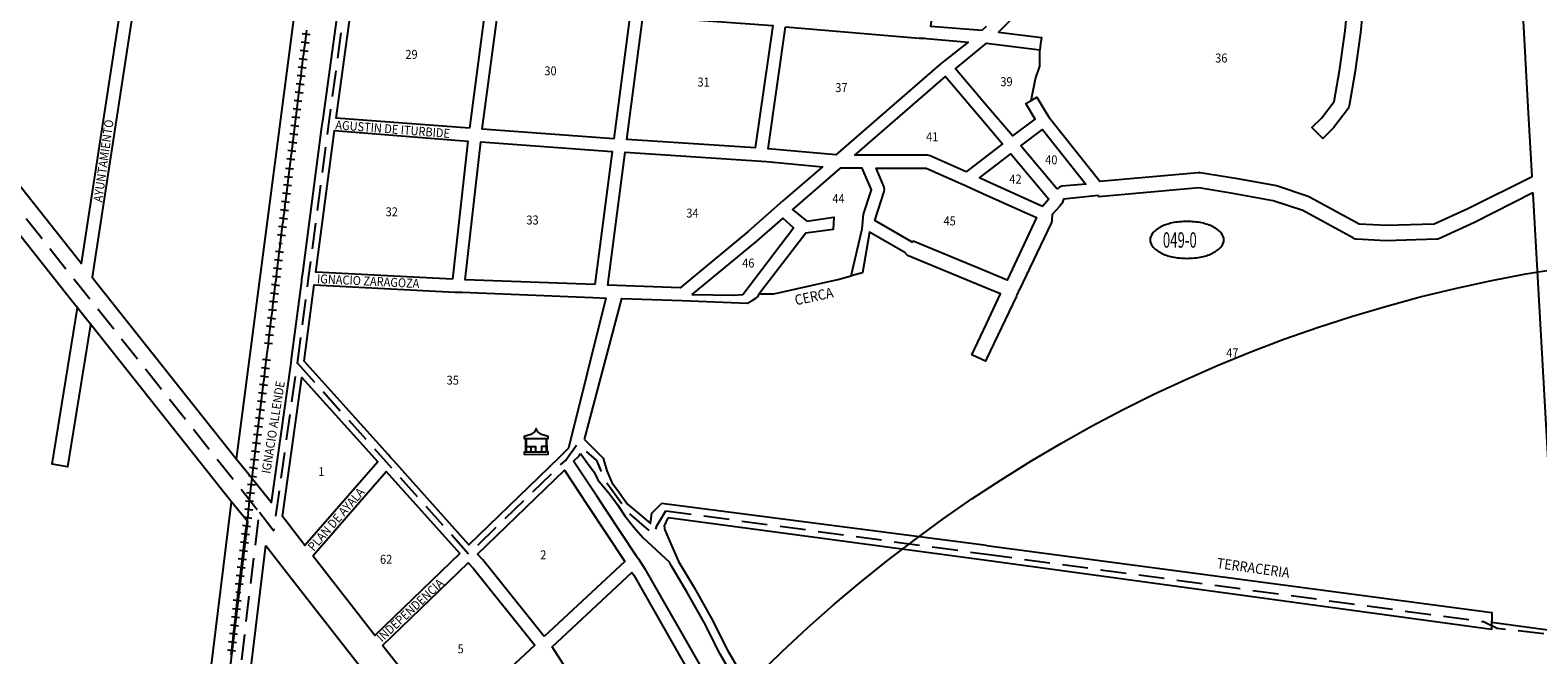
# Model space of a CAD drawing. Extents: x 356485 to 373807, y 2849181 to 2859705.
# Drawn here: x 369239 to 370416, y 2852460 to 2852948 of the extents above; entities that cross this region are included whole.
import ezdxf
from ezdxf.enums import TextEntityAlignment as Align

# ---------------------------------------------------------------- set-up
doc = ezdxf.new("R2010")
doc.units = 0
doc.header["$LTSCALE"] = 80
doc.header["$MEASUREMENT"] = 0
doc.linetypes.add('HIDDEN', pattern=[0.375, 0.25, -0.125])
doc.layers.get('0').update_dxf_attribs({"linetype": 'CONTINUOUS'})
for name, color, linetype in [('4', 9, 'CONTINUOUS'), ('A', 3, 'CONTINUOUS'), ('C', 1, 'CONTINUOUS'), ('D', 6, 'CONTINUOUS'), ('F', 15, 'CONTINUOUS'), ('FFCC', 10, 'CONTINUOUS')]:
    doc.layers.add(name, color=color, linetype=linetype)
doc.styles.add('ROMANS', font='ROMANS-.shx', dxfattribs={"width": 0.63, "height": 300})

# ---------------------------------------------------------------- blocks, each defined once
blk = doc.blocks.new('PLZ')
at = {"layer": 'A'}
blk.add_line((-4.163484, -3.776418), (-4.149594, -8.250688), dxfattribs=at)
for points in [[(-9.431212, -9.995601), (9.431212, -9.936569), (9.424267, -8.104844), (8.460659, -8.108317), (8.42767, 2.314284), (9.391279, 2.317756), (9.387806, 3.892519), (4.198209, 5.503742), (1.241406, 7.682713), (-0.038197, 10.068296), (-1.302174, 7.674032), (-4.293702, 5.477699), (-9.476354, 3.835223), (-9.471146, 2.258725), (-8.353012, 2.260461), (-8.320024, -8.16214), (-9.438157, -8.165612)], [(7.748803, -8.214227), (-7.45538, -8.261105), (-7.486632, 2.31602), (7.715815, 2.364635)]]:
    blk.add_lwpolyline(points, close=True, dxfattribs=at)
for points in [[(-7.46927, -3.786835), (-0.656296, -3.764264), (-0.64067, -8.238534)], [(7.734914, -3.739957), (4.071464, -3.750374), (4.08709, -8.224644)]]:
    blk.add_lwpolyline(points, dxfattribs=at)
blk = doc.blocks.new('NORMAGEB')
at = {"layer": '4'}
blk.add_lwpolyline([(-28.801583, 0, 0.174766), (-27.04376, -4.875467, 0.104192), (-20.365795, -10.177937, 0.064923), (-11.648498, -13.200769, 0.051075), (0, -14.393777, 0.051075), (11.648498, -13.200769, 0.064923), (20.365795, -10.177937, 0.104192), (27.04376, -4.875467, 0.174766), (28.801583, 0, 0.174766), (27.04376, 4.875467, 0.104192), (20.365795, 10.177937, 0.064923), (11.648498, 13.200769, 0.051075), (0, 14.393777, 0.051075), (-11.648498, 13.200769, 0.064923), (-20.365795, 10.177937, 0.104192), (-27.04376, 4.875467, 0.174766)], format="xyb", close=True, dxfattribs=at)

msp = doc.modelspace()

# ---------------------------------------------------------------- linework, layer by layer
msp.add_circle((370606.802464, 2851643.532368), 1131.897698)
at = {"layer": '4', "linetype": 'HIDDEN', "flags": 128}
for points in [[(369447.44, 2852688.25), (369456.16, 2852754.5), (369472, 2852875), (369487.12, 2852985.75), (369502.09, 2853100.25), (369517.5, 2853215.5), (369532, 2853324), (369539, 2853369), (369547.605094, 2853425.934435)], [(369087.011071, 2852989.523356), (369104.56, 2852967.25), (369110.19, 2852960), (369130.28, 2852934.25), (369146.06, 2852914), (369203.19, 2852842), (369280.5, 2852744.5), (369397.84, 2852596.75), (369417.72, 2852571.75)], [(369417.72, 2852571.75), (369429.06, 2852557.25), (369447.44, 2852688.25)], [(369447.44, 2852688.25), (369516.72, 2852611), (369581.09, 2852539.25), (369656.62, 2852612.25), (369666, 2852625), (369681, 2852612), (369688, 2852596), (369706, 2852571), (369726, 2852554), (369728, 2852561), (369734.993021, 2852572.948572)], [(369378.933172, 2852248.017254), (369381.66, 2852270.75), (369401.66, 2852437.5), (369417.72, 2852571.75)], [(369701.307788, 2852577.516961), (369701.307788, 2852577.516961)], [(369734.993021, 2852572.948572), (369985.317651, 2852538.979405)], [(369985.317651, 2852538.979405), (370373.298861, 2852486.333295), (370384.11314, 2852481.283586), (370430.279196, 2852475.747093), (370438.589082, 2852475.285718), (370443.674249, 2852474.459061)]]:
    msp.add_lwpolyline(points, dxfattribs=at)
at = {"layer": 'F'}
for p, q in [((369985.317651, 2852849.645154), (369969.44, 2852837.5)), ((370029.03, 2852810.5), (369985.317651, 2852830.270194)), ((370431.42, 2852478.64), (370379.711108, 2852485.634099))]:
    msp.add_line(p, q, dxfattribs=at)
for points in [[(369481.97, 2853244.25), (369364.78, 2853261.25), (369347.62, 2853149.5), (369428.22, 2853136.75), (369426.66, 2853126.75), (369363.47, 2853136.75), (369346.09, 2853139.5), (369345.69, 2853136.75), (369331.25, 2853042.5), (369287.22, 2852755.25), (369289.91, 2852752), (369400, 2852613.25)], [(369400, 2852613.25), (369455.75, 2853042.5), (369468, 2853136.75), (369481.97, 2853244.25)], [(369335.59, 2853136.75), (369336.25, 2853141), (369170.06, 2853167.25), (369165.47, 2853136.5), (369151.47, 2853042.5), (369136.97, 2852945.25), (369139.75, 2852941.75), (369155.5, 2852921.5), (369212.59, 2852849.5), (369278.75, 2852766), (369321.16, 2853042.5), (369335.59, 2853136.75)], [(369960.06, 2853042.5), (369954.31, 2853043.25), (369954.22, 2853042.5), (369941.78, 2852951.25), (369981.97, 2852948), (369985.317651, 2852951.346727)], [(370020.38, 2852893.25), (370024.66, 2852895.75), (370032.53, 2852882.75), (370034.31, 2852880), (370035.41, 2852878.75), (370073.84, 2852830.25), (370150.75, 2852837), (370152.25, 2852837), (370179.75, 2852832.5), (370211.75, 2852826.75), (370212.59, 2852826.5), (370236.59, 2852818.5), (370237.56, 2852818), (370276.34, 2852797), (370297.56, 2852795.75), (370334.97, 2852797), (370361.19, 2852809), (370411.28, 2852833.75), (370410.03, 2852856.25), (370408.06, 2852892.75), (370399.97, 2853042.5)], [(370045.53, 2852997.5), (369994.66, 2852946.5), (370028.22, 2852942.5), (370027.62, 2852937.5), (370027.03, 2852932.5)], [(369400, 2852613.25), (369407.25, 2852604.25), (369427.12, 2852579.25), (369442.19, 2852686.5), (369442.44, 2852688.25), (369442.81, 2852691.5), (369450.78, 2852752.25), (369451, 2852753.75), (369451.19, 2852755.25), (369451.41, 2852757), (369451.59, 2852758.5), (369466.62, 2852872.75), (369466.84, 2852874.25), (369467.03, 2852875.75), (369467.28, 2852877.5), (369467.47, 2852879), (369481.75, 2852983.5)], [(369581.75, 2852871.5), (369477.69, 2852879.5), (369491.47, 2852980.5), (369594.88, 2852970.75), (369581.75, 2852871.5)], [(370280.69, 2852982), (370277.38, 2852946), (370272.91, 2852914.5), (370268.47, 2852889), (370268.19, 2852888), (370267.75, 2852887), (370267.31, 2852886.25), (370256.19, 2852871.75), (370255.69, 2852871.25), (370247.94, 2852863.5), (370239.44, 2852872), (370246.91, 2852879.5), (370256.91, 2852892.5), (370261.06, 2852916.5), (370265.47, 2852947.5), (370268.81, 2852983.75)], [(369604.84, 2852969.75), (369631.5, 2852967), (369707.31, 2852961), (369694.5, 2852863.25), (369591.78, 2852870.75), (369604.84, 2852969.75)], [(369717.34, 2852960.25), (369746.44, 2852957), (369818.47, 2852951.75), (369804.91, 2852856.25), (369704.56, 2852862.75), (369717.34, 2852960.25)], [(369828.47, 2852950.75), (369932.81, 2852942), (369934.41, 2852941.75), (369935.69, 2852941.75), (369937, 2852941.75), (369938.56, 2852941.5), (369970.94, 2852938.75), (369952.75, 2852924.5), (369950.16, 2852922.25), (369948.94, 2852921.25), (369867.72, 2852850.75), (369814.88, 2852855.5), (369828.47, 2852950.75)], [(369985.317651, 2852937.679514), (369984.75, 2852937.75), (369961.09, 2852918.25), (369985.317651, 2852889.695985)], [(370027.03, 2852932.5), (369985.317651, 2852937.679514)], [(370020.38, 2852893.25), (370023.72, 2852910), (370027.06, 2852920), (370027.03, 2852932.5)], [(369969.44, 2852837.5), (369941.31, 2852850), (369939.28, 2852850.5), (369894.81, 2852850.5), (369893.31, 2852850.5), (369891.59, 2852850.5), (369889.88, 2852850.5), (369888.38, 2852850.5), (369882.72, 2852850.5), (369953.38, 2852912), (369985.317651, 2852874.140797)], [(369985.317651, 2852889.695985), (370005.84, 2852865.5), (370023.38, 2852878.75), (370016.09, 2852890.75), (370020.38, 2852893.25)], [(369985.317651, 2852874.140797), (369997.88, 2852859.25), (369985.317651, 2852849.645154)], [(369568.44, 2852753.75), (369461.84, 2852759.25), (369476.38, 2852869.75), (369580.56, 2852861.5), (369568.44, 2852753.75)], [(369679.62, 2852749.5), (369578.44, 2852753.25), (369590.56, 2852861), (369693.22, 2852853.5), (369679.62, 2852749.5)], [(370040.56, 2852824), (370012.31, 2852857.75), (370029.19, 2852870.5), (370062.81, 2852828), (370044.31, 2852826.25), (370042.31, 2852825.5), (370040.56, 2852824)], [(369985.317651, 2852836.936014), (370004.34, 2852851.5), (370034.03, 2852816.25), (370029.03, 2852810.5)], [(369927.88, 2852782.25), (369898.22, 2852799.5), (369905.62, 2852822.25), (369905.88, 2852823.75), (369905.56, 2852825.5), (369899.16, 2852840.5), (369938.22, 2852840.5), (369965.47, 2852828.5), (369968.47, 2852827), (369970, 2852826.25), (369985.317651, 2852819.351565)], [(369985.317651, 2852830.270194), (369979.84, 2852832.75), (369985.317651, 2852836.936014)], [(370431.42, 2852478.64), (370412.03, 2852820.25), (370412, 2852821), (370366.28, 2852798), (370338.44, 2852785.25), (370337.41, 2852785), (370336.56, 2852785), (370297.19, 2852783.75), (370274.34, 2852785), (370273.62, 2852785), (370272.59, 2852785.25), (370271.78, 2852785.75), (370232.28, 2852807.25), (370209.19, 2852815), (370177.66, 2852820.5), (370151.06, 2852825), (370072.97, 2852818), (370072.88, 2852819), (370045.59, 2852816.25), (370045, 2852814.5), (370044.41, 2852813), (370043.34, 2852811.75), (370042.28, 2852810.5), (370036.69, 2852804.25), (370036.38, 2852800), (370036.28, 2852799), (370035.78, 2852797.5), (370010.88, 2852745), (370010.47, 2852744.25), (370009.59, 2852742.25), (370009.19, 2852741.5), (370008.72, 2852740.5), (369985.317651, 2852691.422759)], [(369275.75, 2852731.25), (369271.09, 2852737), (369205, 2852820.25)], [(369985.317651, 2852819.351565), (370024.38, 2852801.75), (370001.44, 2852753), (369985.317651, 2852759.662128)], [(369795.03, 2852741.75), (369834.72, 2852793.75), (369826.28, 2852801.25), (369805.72, 2852783.5), (369755.44, 2852741.75)], [(369985.317651, 2852759.662128), (369928.25, 2852783.25), (369927.88, 2852782.25)], [(369807.91, 2852742.25), (369819.31, 2852742.25), (369869.31, 2852753.5), (369879.759522, 2852756.337781)], [(369985.317651, 2852718.94853), (369996.34, 2852742.25), (369985.317651, 2852746.802305)], [(369285.91, 2852718.5), (369285.59, 2852716.5), (369267.91, 2852607.25), (369256.03, 2852609.25), (369275.75, 2852731.25)], [(369285.91, 2852718.5), (369282.47, 2852722.75), (369275.75, 2852731.25)], [(369755.44, 2852741.75), (369788.22, 2852741.25), (369795.03, 2852741.75)], [(369985.317651, 2852691.463285), (369984.5, 2852689.75), (369973.88, 2852694.75), (369985.317651, 2852718.94853)], [(369395.78, 2852580), (369388.44, 2852589.25), (369285.91, 2852718.5)], [(369435.66, 2852568.5), (369450.88, 2852677), (369510.09, 2852611), (369453.28, 2852545.75), (369438.53, 2852564.75), (369435.66, 2852568.5)], [(369459.5, 2852537.75), (369516.81, 2852603.5), (369574.25, 2852539.5), (369507.91, 2852475.5), (369459.5, 2852537.75)], [(369640.16, 2852474.75), (369592.31, 2852534.5), (369588.03, 2852539), (369655.81, 2852604.5), (369673.28, 2852578), (369703, 2852533.25), (369640.16, 2852474.75)], [(369395.78, 2852580), (369395.47, 2852577.5), (369381.41, 2852463.25), (369354.932118, 2852248.017254)], [(369370.874497, 2852248.017254), (369373.72, 2852271.75), (369393.72, 2852438.5), (369408.75, 2852564.25), (369395.78, 2852580)], [(369422.84, 2852545.75), (369438.94, 2852525), (369492.84, 2852456), (369504.78, 2852440.75), (369439.25, 2852397.25), (369409.47, 2852435.5), (369409.59, 2852436.5), (369422.84, 2852545.75)], [(369513.97, 2852467.75), (369580.84, 2852532.25), (369584.59, 2852528), (369632.81, 2852468), (369563.88, 2852403.75), (369527.34, 2852450.5), (369513.97, 2852467.75)], [(369692.66, 2852394), (369670.06, 2852429.75), (369646.22, 2852466.75), (369708.59, 2852524.75), (369710.09, 2852522.5), (369754.34, 2852444.75), (369747.16, 2852439), (369744.59, 2852436.75), (369743.34, 2852435.75), (369692.66, 2852394)]]:
    msp.add_lwpolyline(points, dxfattribs=at)
at = {"layer": 'F', "flags": 128}
for points in [[(369813.59, 2852845.5), (369857.28, 2852841.5), (369826.41, 2852814.75), (369799.28, 2852791), (369746.16, 2852747), (369689.66, 2852749), (369703.25, 2852852.75), (369813.59, 2852845.5)], [(369879.759522, 2852756.337781), (369888.412332, 2852792.959633), (369889.41, 2852804.5), (369895.53, 2852823.5), (369888.44, 2852840.5), (369872.66, 2852840.5), (369871.22, 2852840.5), (369833.91, 2852808), (369845.19, 2852799), (369866.151666, 2852802.046754), (369865.666375, 2852792.593319), (369844.25, 2852789.75), (369807.91, 2852742.25)], [(369985.317651, 2852746.802305), (369923.69, 2852772.25), (369921.59, 2852774.5), (369894.088802, 2852790.351516), (369888.466605, 2852758.702368), (369879.759522, 2852756.337781)], [(369678.16, 2852739.5), (369688.22, 2852739), (369659.09, 2852621.75), (369655.19, 2852617.75), (369652.78, 2852615.5), (369651.59, 2852614.25), (369581.34, 2852546.25), (369522.66, 2852611.75), (369521.62, 2852613), (369520.44, 2852614.25), (369519.44, 2852615.5), (369518.31, 2852616.75), (369452.69, 2852689.75), (369460.53, 2852749.25), (369570.34, 2852743.5), (369572.62, 2852743.5), (369574.59, 2852743.5), (369576.03, 2852743.5), (369678.16, 2852739.5)], [(369671.433369, 2852628.617951), (369700.742252, 2852738.578872), (369747.69, 2852737), (369798.671174, 2852734.966095), (369802.528321, 2852736.958108), (369805.257096, 2852738.961608), (369807.076278, 2852740.297276), (369807.91, 2852742.25)], [(369671.433369, 2852628.617951), (369686, 2852614), (369689, 2852604), (369693, 2852595), (369699, 2852587), (369705, 2852578), (369716, 2852569), (369723, 2852563), (369724, 2852571), (369731.67474, 2852578.476286)], [(369680.552641, 2852585.064981), (369663.03, 2852611.5), (369667.28, 2852615.75), (369668.47, 2852617.5)], [(369668.47, 2852617.5), (369674, 2852610), (369679, 2852603), (369682, 2852597), (369687, 2852591), (369691, 2852586), (369697, 2852578), (369703, 2852569), (369710, 2852560), (369717, 2852552), (369737.953077, 2852532.869911)], [(369680.552641, 2852585.064981), (369687.960363, 2852573.841574)], [(369692.894215, 2852583.47438), (369692.894215, 2852583.47438)], [(369702.145274, 2852582.282089), (369702.145274, 2852582.282089)], [(369985.317651, 2852545.786393), (369731.67474, 2852578.476286)], [(369687.960363, 2852573.841574), (369711.97, 2852537.75), (369712.88, 2852536.5), (369713.66, 2852535.25), (369715.47, 2852532.5), (369718.72, 2852527.5), (369765.12, 2852446), (369765.72, 2852444.25), (369765.72, 2852442.75), (369765.12, 2852441), (369763.94, 2852439.5), (369755.5, 2852432.75), (369794.56, 2852384.25), (369795.56, 2852383), (369796.62, 2852381.75), (369797.66, 2852380.5), (369798.66, 2852379.25), (369827.09, 2852343.75), (369850.31, 2852315), (369851.31, 2852313.75), (369852.34, 2852312.5), (369853.41, 2852311.25), (369854.41, 2852310), (369904.391915, 2852248.017254)], [(369700.899, 2852572.1515), (369700.899, 2852572.1515)], [(369714.285279, 2852570.402954), (369714.285279, 2852570.402954)], [(369723.563114, 2852567.504911), (369723.563114, 2852567.504911)], [(369734.580888, 2852557.514672), (369734, 2852561), (369736.921642, 2852567.418733)], [(369985.317651, 2852533.933401), (369736.921642, 2852567.418733)], [(369734.580888, 2852557.514672), (369737.003558, 2852551.307), (369745.018086, 2852533.313217), (369757.26613, 2852512.834014), (369770.797726, 2852488.86866), (369783.176695, 2852464.160636), (369797.755568, 2852439.172609), (369804.034528, 2852423.525683), (369814.614902, 2852403.232638), (369832.510419, 2852388.190558), (369859.583969, 2852376.29063), (369892.970429, 2852360.628096), (369918.365211, 2852345.768357), (369944.768201, 2852325.564597), (369962.926051, 2852308.502835), (369978.732404, 2852288.578861), (369985.317651, 2852279.981102)], [(369738.066541, 2852548.920448), (369738.066541, 2852548.920448)], [(369985.317651, 2852545.786393), (370379.947735, 2852493.415548), (370379.542808, 2852480.099603), (369985.317651, 2852533.933401)], [(369985.317651, 2852268.777269), (369983.84, 2852271), (369973.5, 2852284.5), (369958.03, 2852304), (369940.47, 2852320.5), (369914.66, 2852340.25), (369889.88, 2852354.75), (369856.84, 2852370.25), (369828.97, 2852382.5), (369809.34, 2852399), (369798, 2852420.75), (369791.78, 2852436.25), (369777.34, 2852461), (369764.94, 2852485.75), (369751.53, 2852509.5), (369739.12, 2852530.25), (369737.953077, 2852532.869911)]]:
    msp.add_lwpolyline(points, dxfattribs=at)
at = {"layer": 'FFCC'}
for p, q in [((369457.402, 2852944.538), (369451.209, 2852945.212)), ((369453.969, 2852941.779), (369454.69, 2852948)), ((369455.8, 2852931.515), (369449.607, 2852932.235)), ((369456.601, 2852937.964), (369450.408, 2852938.786)), ((369452.344, 2852928.779), (369453.089, 2852935)), ((369453.094, 2852935.279), (369453.889, 2852941.5)), ((369454.198, 2852918.492), (369448.005, 2852919.258)), ((369454.999, 2852924.941), (369448.806, 2852925.809)), ((369450.719, 2852915.779), (369451.487, 2852922)), ((369451.469, 2852922.279), (369452.288, 2852928.5)), ((369453.397, 2852912.043), (369447.205, 2852912.707)), ((369449.094, 2852902.779), (369449.885, 2852909)), ((369449.969, 2852909.279), (369450.686, 2852915.5)), ((369451.795, 2852899.02), (369445.603, 2852899.73)), ((369452.596, 2852905.469), (369446.404, 2852906.281)), ((369447.469, 2852889.779), (369448.283, 2852896)), ((369448.344, 2852896.279), (369449.084, 2852902.5)), ((369450.193, 2852885.997), (369444.001, 2852886.753)), ((369450.994, 2852892.446), (369444.802, 2852893.304)), ((369446.719, 2852883.279), (369447.482, 2852889.5)), ((369448.591, 2852872.974), (369442.399, 2852873.776)), ((369449.392, 2852879.548), (369443.2, 2852880.202)), ((369445.094, 2852870.279), (369445.88, 2852876.5)), ((369445.969, 2852876.779), (369446.681, 2852883)), ((369446.989, 2852859.951), (369440.797, 2852860.799)), ((369447.79, 2852866.525), (369441.598, 2852867.225)), ((369443.469, 2852857.279), (369444.278, 2852863.5)), ((369444.344, 2852863.779), (369445.079, 2852870)), ((369446.188, 2852853.501), (369439.996, 2852854.249)), ((369441.906, 2852844.25), (369442.676, 2852850.5)), ((369442.719, 2852850.779), (369443.477, 2852857)), ((369444.464, 2852839.505), (369438.214, 2852840.245)), ((369445.416, 2852846.99), (369439.166, 2852847.76)), ((369440.969, 2852836.75), (369441.722, 2852843)), ((369441.719, 2852843.25), (369441.89, 2852844.375)), ((369442.87, 2852826.473), (369436.62, 2852827.277)), ((369443.667, 2852833.052), (369437.417, 2852833.698)), ((369439.344, 2852823.75), (369440.128, 2852830)), ((369440.219, 2852830.25), (369440.925, 2852836.5)), ((369441.277, 2852813.442), (369435.027, 2852814.308)), ((369442.074, 2852820.02), (369435.824, 2852820.73)), ((369437.719, 2852810.75), (369438.535, 2852817)), ((369438.594, 2852817.25), (369439.332, 2852823.5)), ((369440.48, 2852806.988), (369434.23, 2852807.762)), ((369436.219, 2852797.75), (369436.942, 2852804)), ((369436.969, 2852804.25), (369437.738, 2852810.5)), ((369438.887, 2852793.957), (369432.637, 2852794.793)), ((369439.684, 2852800.535), (369433.434, 2852801.215)), ((369434.594, 2852784.75), (369435.348, 2852791)), ((369435.344, 2852791.25), (369436.145, 2852797.5)), ((369438.09, 2852787.504), (369431.84, 2852788.246)), ((369435.544, 2852781.206), (369432.794, 2852781.544)), ((369432.969, 2852771.875), (369433.774, 2852778.125)), ((369433.844, 2852778.375), (369434.015, 2852780.125)), ((369434, 2852780), (369434.552, 2852784.5)), ((369435.739, 2852768.104), (369429.489, 2852768.896)), ((369436.523, 2852774.571), (369430.273, 2852775.429)), ((369432.219, 2852765.375), (369432.991, 2852771.625)), ((369434.173, 2852755.171), (369427.923, 2852755.829)), ((369434.956, 2852761.637), (369428.706, 2852762.363)), ((369430.719, 2852752.375), (369431.425, 2852758.625)), ((369431.469, 2852758.875), (369432.208, 2852765.125)), ((369432.607, 2852742.112), (369426.357, 2852742.888)), ((369433.39, 2852748.579), (369427.14, 2852749.421)), ((369429.094, 2852739.375), (369429.858, 2852745.625)), ((369429.844, 2852745.875), (369430.642, 2852752.125)), ((369431.824, 2852735.645), (369425.574, 2852736.355)), ((369427.594, 2852726.375), (369428.292, 2852732.625)), ((369428.344, 2852732.875), (369429.075, 2852739.125)), ((369430.258, 2852722.586), (369424.008, 2852723.414)), ((369431.041, 2852729.178), (369424.791, 2852729.822)), ((369425.969, 2852713.375), (369426.726, 2852719.625)), ((369426.719, 2852719.875), (369427.509, 2852726.125)), ((369428.691, 2852709.652), (369422.441, 2852710.348)), ((369429.474, 2852716.119), (369423.224, 2852716.881)), ((369425.219, 2852706.875), (369425.943, 2852713.125)), ((369427.908, 2852703.186), (369421.658, 2852703.814)), ((369423.594, 2852694), (369424.015, 2852697.125)), ((369424, 2852697), (369424.377, 2852700.125)), ((369424, 2852697), (369424, 2852697)), ((369424.469, 2852700.375), (369425.16, 2852706.625)), ((369425.571, 2852683.773), (369419.321, 2852684.477)), ((369426.356, 2852690.238), (369420.106, 2852691.012)), ((369422.094, 2852681), (369422.823, 2852687.25)), ((369422.844, 2852687.5), (369423.608, 2852693.75)), ((369424.787, 2852677.307), (369418.537, 2852677.943)), ((369420.469, 2852668), (369421.254, 2852674.25)), ((369421.344, 2852674.5), (369422.039, 2852680.75)), ((369423.218, 2852664.251), (369416.968, 2852664.999)), ((369424.002, 2852670.717), (369417.752, 2852671.533)), ((369418.969, 2852655), (369419.685, 2852661.25)), ((369419.719, 2852661.5), (369420.47, 2852667.75)), ((369421.649, 2852651.195), (369415.399, 2852652.055)), ((369422.433, 2852657.786), (369416.183, 2852658.464)), ((369417.344, 2852642), (369418.116, 2852648.25)), ((369418.094, 2852648.5), (369418.901, 2852654.75)), ((369420.08, 2852638.264), (369413.83, 2852638.986)), ((369420.864, 2852644.73), (369414.614, 2852645.52)), ((369416.594, 2852635.5), (369417.332, 2852641.75)), ((369418.511, 2852625.208), (369412.261, 2852626.042)), ((369419.295, 2852631.798), (369413.045, 2852632.452)), ((369414.969, 2852622.5), (369415.763, 2852628.75)), ((369415.844, 2852629), (369416.547, 2852635.25)), ((369416.942, 2852612.277), (369410.692, 2852612.973)), ((369417.726, 2852618.742), (369411.476, 2852619.508)), ((369413.469, 2852609.5), (369414.194, 2852615.75)), ((369414.219, 2852616), (369414.978, 2852622.25)), ((369416.157, 2852605.686), (369409.907, 2852606.564)), ((369411.844, 2852596.5), (369412.625, 2852602.75)), ((369412.594, 2852603), (369413.409, 2852609.25)), ((369414.588, 2852592.755), (369408.338, 2852593.495)), ((369415.373, 2852599.221), (369409.123, 2852600.029)), ((369410.344, 2852583.5), (369411.056, 2852589.75)), ((369411.094, 2852590), (369411.841, 2852596.25)), ((369413.063, 2852580.031), (369406.813, 2852580.469)), ((369413.804, 2852586.29), (369407.554, 2852586.96)), ((369409.719, 2852577.125), (369410.01, 2852581.125)), ((369410, 2852581), (369410.272, 2852583.25)), ((369410, 2852581), (369410, 2852581)), ((369411.875, 2852566.844), (369405.625, 2852567.906)), ((369412.521, 2852573.448), (369406.271, 2852574.052)), ((369408.219, 2852564.25), (369409.019, 2852569.125)), ((369409, 2852569), (369409.115, 2852570.375)), ((369409, 2852569), (369409, 2852569)), ((369409.094, 2852570.625), (369409.656, 2852576.875)), ((369409.941, 2852554.152), (369403.691, 2852554.848)), ((369410.875, 2852560.344), (369404.625, 2852561.406)), ((369406.469, 2852551.375), (369407.015, 2852556.125)), ((369407, 2852556), (369407.231, 2852557.5)), ((369407, 2852556), (369407, 2852556)), ((369407.219, 2852557.75), (369408.231, 2852564)), ((369409.145, 2852547.573), (369402.895, 2852548.427)), ((369404.844, 2852538.375), (369405.607, 2852544.625)), ((369405.594, 2852544.875), (369406.403, 2852551.125)), ((369407.554, 2852534.665), (369401.304, 2852535.335)), ((369408.349, 2852541.119), (369402.099, 2852541.881)), ((369403.219, 2852525.375), (369404.015, 2852531.625)), ((369404.094, 2852531.875), (369404.811, 2852538.125)), ((369405.962, 2852521.632), (369399.712, 2852522.368)), ((369406.758, 2852528.086), (369400.508, 2852528.914)), ((369402.469, 2852518.875), (369403.219, 2852525.125)), ((369405.166, 2852515.178), (369398.916, 2852515.822)), ((369403.245, 2852508.755), (369399.245, 2852509.245)), ((369400.844, 2852506), (369401.014, 2852507.125)), ((369401, 2852507), (369401.628, 2852512.125)), ((369401.719, 2852512.375), (369402.423, 2852518.625)), ((369402.894, 2852495.825), (369396.644, 2852496.425)), ((369403.63, 2852502.214), (369397.38, 2852503.036)), ((369399.469, 2852493), (369400.123, 2852499.25)), ((369400.094, 2852499.5), (369400.858, 2852505.75)), ((369401.422, 2852482.797), (369395.172, 2852483.453)), ((369402.158, 2852489.311), (369395.908, 2852489.939)), ((369397.969, 2852480), (369398.651, 2852486.25)), ((369398.719, 2852486.5), (369399.387, 2852492.75)), ((369400.686, 2852476.282), (369394.436, 2852476.968)), ((369396.469, 2852467), (369397.179, 2852473.25)), ((369397.219, 2852473.5), (369397.915, 2852479.75)), ((369399.215, 2852463.254), (369392.965, 2852463.996)), ((369399.95, 2852469.768), (369393.7, 2852470.482)), ((369395.719, 2852460.5), (369396.443, 2852466.75))]:
    msp.add_line(p, q, dxfattribs=at)

# ---------------------------------------------------------------- block references
at = {"layer": '4', "linetype": 'HIDDEN'}
msp.add_blockref('NORMAGEB', (370141.9191, 2852784.3641), dxfattribs=at)
at = {"layer": 'A'}
msp.add_blockref('PLZ', (369633.837667, 2852626.922029), dxfattribs=at)

# ---------------------------------------------------------------- texts
at = {"layer": '4', "style": 'ROMANS', "width": 0.63}
msp.add_text('049-0', height=12, dxfattribs=at).set_placement((370123.08, 2852778.3))
at = {"layer": 'C', "style": 'ROMANS', "width": 0.9}
for s, p in [('29', (369531.72462, 2852925.724723)), ('30', (369640.216227, 2852912.876026)), ('36', (370163.903046, 2852922.872699)), ('31', (369759.782156, 2852904.128719)), ('37', (369867.353156, 2852899.774719)), ('32', (369516.320567, 2852802.816472)), ('33', (369626.189095, 2852796.39636)), ('34', (369751.06479, 2852801.78292)), ('47', (370172.568187, 2852692.758542)), ('35', (369563.928995, 2852671.35429)), ('1', (369463.728317, 2852599.957)), ('62', (369511.910946, 2852531.503045)), ('2', (369637.006993, 2852534.975413)), ('5', (369572.520127, 2852461.55203))]:
    msp.add_text(s, height=7, dxfattribs=at).set_placement(p)
for s, p in [('39', (370001, 2852907)), ('41', (369943, 2852864)), ('40', (370035.9784, 2852846.034247)), ('42', (370008.0216, 2852830.954337)), ('44', (369869.799309, 2852815.707117)), ('45', (369956.632001, 2852798.270193)), ('46', (369799.414942, 2852765.378233))]:
    msp.add_text(s, height=7, dxfattribs=at).set_placement(p, align=Align.MIDDLE)
at = {"layer": 'D', "style": 'ROMANS', "width": 0.9}
for s, height, rotation, p in [('AYUNTAMIENTO', 7, 82.060238, (369295.052631, 2852813.498217)), ('AGUSTIN DE ITURBIDE', 7, 355.604011, (369476.843825, 2852870.776908)), ('IGNACIO ZARAGOZA', 7, 357.215191, (369462.608756, 2852750.637665)), ('CERCA ', 8, 12, (369836.57073, 2852733.226052)), ('IGNACIO ALLENDE', 7, 80.938911, (369426.204106, 2852601.481121)), ('PLAN DE AYALA', 7, 48.882891, (369460.12623, 2852540.81045)), ('TERRACERIA', 8, 352.196863, (370164.758551, 2852528.182751)), ('INDEPENDENCIA', 7, 42.841794, (369513.385875, 2852469.911753))]:
    msp.add_text(s, height=height, rotation=rotation, dxfattribs=at).set_placement(p)

doc.saveas('drawing.dxf')
